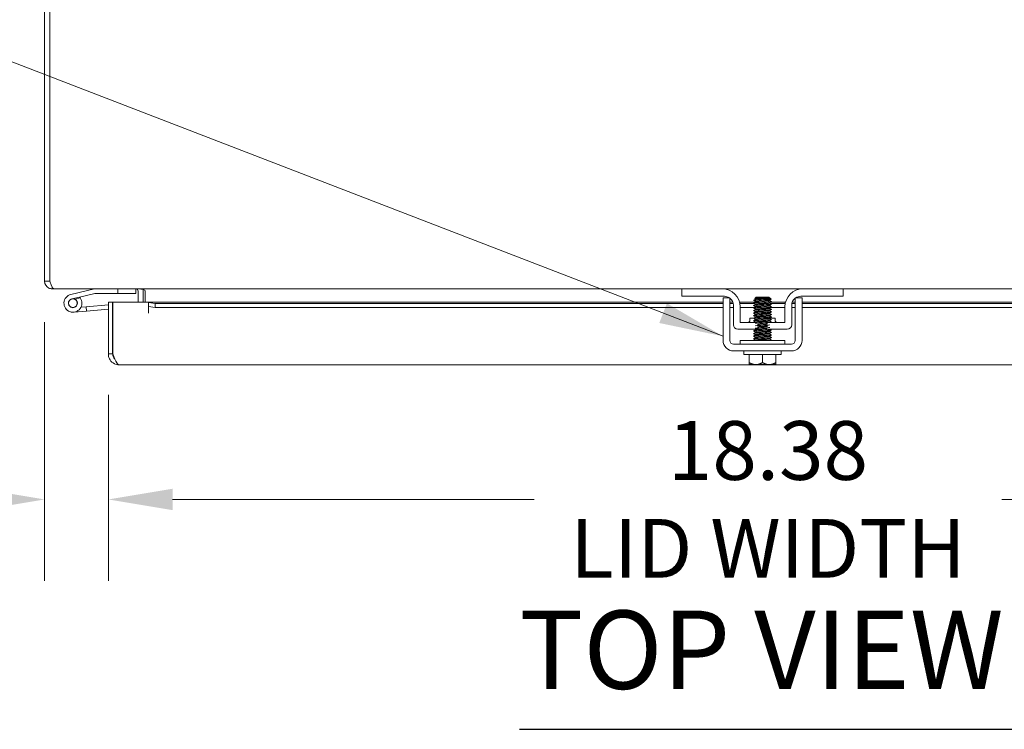
# Model space of a CAD drawing. Units: inches. Extents: x 5 to 150, y 5 to 93.
# Drawn here: x 41 to 54, y 77 to 87 of the extents above; entities that cross this region are included whole.
import ezdxf

# ---------------------------------------------------------------- set-up
doc = ezdxf.new("R2010")
doc.units = ezdxf.units.IN
doc.header["$LTSCALE"] = 9.090909
doc.header["$MEASUREMENT"] = 0
for name, color, linetype, lineweight in [('Dimension (ANSI)', 7, 'Continuous', 5), ('Symbol (ANSI)', 7, 'Continuous', 5), ('Visible (ANSI)', 7, 'Continuous', 5)]:
    doc.layers.add(name, color=color, linetype=linetype, lineweight=lineweight)
doc.styles.add('ROMANS', font='romans.shx')
doc.styles.add('Text Style168', font='tahoma.ttf')
doc.dimstyles.new('Default (ANSI)', dxfattribs={"dimscale": 9.090909, "dimtxt": 0.09, "dimasz": 0.098425, "dimexe": 0.125, "dimexo": 0.0625, "dimgap": 0.031496, "dimtad": 0, "dimtih": 1, "dimtoh": 1, "dimrnd": 1e-08, "dimzin": 0, "dimdsep": 46, "dimtxsty": 'ROMANS', "dimcen": 0.09, "dimdle": 0.393701, "dimclrd": 256, "dimclre": 256, "dimclrt": 256, "dimadec": 0, "dimazin": 0, "dimtfac": 1, "dimtofl": 0, "dimtmove": 0, "dimatfit": 3, "dimfxl": 1, "dimtolj": 1, "dimtzin": 0, "dimlwd": -1, "dimlwe": -1, "dimarcsym": 0})
doc.dimstyles.new('Default (ANSI)$7', dxfattribs={"dimscale": 9.090909, "dimtxt": 0.09, "dimasz": 0.098425, "dimexe": 0.125, "dimexo": 0.0625, "dimgap": 0.031496, "dimtad": 0, "dimtih": 1, "dimtoh": 1, "dimrnd": 1e-08, "dimzin": 0, "dimdsep": 46, "dimtxsty": 'ROMANS', "dimcen": 0.09, "dimdle": 0.393701, "dimclrd": 256, "dimclre": 256, "dimclrt": 256, "dimadec": 0, "dimazin": 0, "dimtfac": 1, "dimtofl": 0, "dimtmove": 0, "dimatfit": 3, "dimfxl": 1, "dimtolj": 1, "dimtzin": 0, "dimlwd": -1, "dimlwe": -1, "dimarcsym": 0})

# ---------------------------------------------------------------- blocks, each defined once
blk = doc.blocks.new('*D30')
at = {"layer": 'Defpoints', "color": 0, "transparency": 16777216}
for p in [(40.89, 83.091), (41.779, 82.078), (40.89, 80.052)]:
    blk.add_point(p, dxfattribs=at)
at = {"layer": 'Dimension (ANSI)', "transparency": 16777216}
for p, q in [((40.89, 82.522), (40.89, 78.916)), ((41.779, 81.51), (41.779, 78.916)), ((39.996, 80.052), (38.236, 80.052)), ((42.673, 80.052), (43.568, 80.052))]:
    blk.add_line(p, q, dxfattribs=at)
for points in [[(39.996, 80.201), (39.996, 79.903), (40.89, 80.052)], [(42.673, 80.201), (42.673, 79.903), (41.779, 80.052)]]:
    blk.add_solid(points, dxfattribs=at)
at = {"layer": 'Dimension (ANSI)', "transparency": 16777216, "insert": (34.443, 80.675), "char_height": 0.8182, "attachment_point": 1, "style": 'ROMANS'}
blk.add_mtext('\\A1;(0.89)', dxfattribs=at)
blk = doc.blocks.new('*D31')
at = {"layer": 'Defpoints', "color": 0, "transparency": 16777216}
for p in [(41.779, 82.078), (60.154, 82.078), (60.154, 80.052)]:
    blk.add_point(p, dxfattribs=at)
at = {"layer": 'Dimension (ANSI)', "transparency": 16777216}
for p, q in [((41.779, 81.51), (41.779, 78.916)), ((60.154, 81.51), (60.154, 78.916)), ((42.673, 80.052), (47.71, 80.052)), ((59.259, 80.052), (54.222, 80.052))]:
    blk.add_line(p, q, dxfattribs=at)
for points in [[(42.673, 80.201), (42.673, 79.903), (41.779, 80.052)], [(59.259, 80.201), (59.259, 79.903), (60.154, 80.052)]]:
    blk.add_solid(points, dxfattribs=at)
at = {"layer": 'Dimension (ANSI)', "transparency": 16777216, "insert": (50.966, 80.052), "char_height": 0.81818, "attachment_point": 5, "style": 'ROMANS'}
blk.add_mtext('\\A1;\\fromans|b0|i0;\\H0.8182;18.38\\P\\fromans|b0|i0;\\H0.8182;LID WIDTH', dxfattribs=at)

msp = doc.modelspace()

# ---------------------------------------------------------------- linework, layer by layer
at = {"layer": 'Symbol (ANSI)', "lineweight": 30}
msp.add_line((47.5041, 76.8497), (54.3873, 76.8497), dxfattribs=at)
at = {"layer": 'Visible (ANSI)'}
for p, q in [((40.8903, 92.8801), (40.8903, 83.0906)), ((40.9643, 92.8801), (40.9643, 83.0906)), ((40.965, 83.0906), (40.965, 92.8801)), ((40.8903, 83.0906), (40.9643, 83.0906)), ((40.9956, 83.0118), (40.9956, 82.9854)), ((40.9956, 82.9854), (41.0217, 82.9854)), ((49.7653, 82.9854), (41.0217, 82.9854)), ((41.5834, 82.985), (41.2561, 82.907)), ((41.9101, 82.9854), (41.9101, 82.9229)), ((42.1601, 82.9229), (42.1601, 82.9854)), ((49.7653, 82.9854), (49.7953, 82.9854)), ((49.7653, 82.9854), (49.7653, 82.8814)), ((49.7953, 82.9854), (50.3278, 82.9854)), ((51.4528, 82.9854), (50.3278, 82.9854)), ((51.4528, 82.9854), (51.9853, 82.9854)), ((51.9853, 82.9854), (52.0153, 82.9854)), ((60.7589, 82.9854), (52.0153, 82.9854)), ((52.0153, 82.8814), (52.0153, 82.9854)), ((41.2706, 82.8462), (41.3759, 82.8713)), ((41.3865, 82.8584), (41.3136, 82.841)), ((41.3759, 82.8713), (41.5907, 82.9225)), ((41.5941, 82.9229), (41.9101, 82.9229)), ((41.9101, 82.9229), (42.1601, 82.9229)), ((42.1913, 82.9541), (42.1913, 82.8005)), ((42.2653, 82.8005), (42.2653, 82.9541)), ((42.2915, 82.9541), (42.2915, 82.8005)), ((49.7953, 82.8814), (49.7653, 82.8814)), ((50.3588, 82.8814), (49.7953, 82.8814)), ((50.4343, 82.8604), (50.3403, 82.8604)), ((50.8003, 82.8702), (50.7818, 82.8517)), ((50.7911, 82.8464), (50.7911, 82.8407)), ((50.9803, 82.8702), (50.8003, 82.8702)), ((50.9735, 82.861), (50.9895, 82.861)), ((50.9803, 82.8702), (50.9895, 82.861)), ((50.9895, 82.861), (50.9895, 82.8583)), ((50.9895, 82.8586), (50.9942, 82.8559)), ((50.9959, 82.8546), (51.0101, 82.8404)), ((51.4403, 82.8604), (51.3463, 82.8604)), ((51.9853, 82.8814), (51.4218, 82.8814)), ((52.0153, 82.8814), (51.9853, 82.8814)), ((41.3971, 82.7299), (41.47, 82.7363)), ((41.47, 82.7363), (41.7786, 82.7633)), ((41.47, 82.7363), (41.4753, 82.6765)), ((41.7786, 82.7031), (41.4753, 82.6765)), ((41.7786, 82.8005), (41.8376, 82.8005)), ((41.7786, 82.0782), (41.7786, 82.8005)), ((41.8376, 82.8005), (41.8376, 82.0782)), ((41.8383, 82.0782), (41.8383, 82.8005)), ((41.8383, 82.8005), (42.3381, 82.8005)), ((42.3381, 82.6475), (42.3381, 82.8005)), ((42.3383, 82.8005), (42.3383, 82.7982)), ((42.3383, 82.8005), (50.3403, 82.8005)), ((42.3383, 82.7973), (42.3383, 82.7982)), ((42.4283, 82.7817), (42.3383, 82.7973)), ((42.3383, 82.7973), (42.3383, 82.7392)), ((42.3383, 82.7392), (42.4283, 82.7236)), ((42.3383, 82.7392), (42.3383, 82.6477)), ((42.4283, 82.7236), (42.4283, 82.7817)), ((50.3403, 82.7817), (42.4283, 82.7817)), ((50.3403, 82.7236), (42.4283, 82.7236)), ((50.3403, 82.2672), (50.3403, 82.7344)), ((50.4343, 82.8005), (50.4758, 82.8005)), ((50.4812, 82.7817), (50.4343, 82.7817)), ((50.4343, 82.2672), (50.4343, 82.7344)), ((50.4838, 82.7236), (50.4343, 82.7236)), ((50.4838, 82.7564), (50.4838, 82.4849)), ((50.5692, 82.8005), (50.7833, 82.8005)), ((50.779, 82.7817), (50.5735, 82.7817)), ((50.5778, 82.5164), (50.5778, 82.7354)), ((50.7738, 82.7236), (50.5778, 82.7236)), ((50.7911, 82.8107), (50.7911, 82.805)), ((50.7911, 82.775), (50.7911, 82.7693)), ((50.7911, 82.7393), (50.7911, 82.7336)), ((50.7911, 82.7035), (50.7911, 82.6979)), ((50.9895, 82.8283), (50.9895, 82.8226)), ((50.9895, 82.7925), (50.9895, 82.7869)), ((50.9895, 82.7568), (50.9895, 82.7512)), ((50.9895, 82.7211), (50.9895, 82.7154)), ((51.2028, 82.7236), (50.9938, 82.7236)), ((51.2071, 82.7817), (50.999, 82.7817)), ((51.0032, 82.8005), (51.2115, 82.8005)), ((51.2028, 82.7354), (51.2028, 82.5164)), ((51.2968, 82.7564), (51.2968, 82.4849)), ((51.3463, 82.7236), (51.2968, 82.7236)), ((51.3463, 82.7817), (51.2994, 82.7817)), ((51.3049, 82.8005), (51.3463, 82.8005)), ((51.3463, 82.7344), (51.3463, 82.2672)), ((51.4403, 82.8005), (59.5939, 82.8005)), ((59.5039, 82.7817), (51.4403, 82.7817)), ((51.4403, 82.7344), (51.4403, 82.2672)), ((59.5039, 82.7236), (51.4403, 82.7236)), ((41.4753, 82.6765), (41.296, 82.6608)), ((42.3383, 82.6475), (42.3381, 82.6475)), ((42.3383, 82.6477), (42.3383, 82.6475)), ((50.7153, 82.5789), (50.7706, 82.5789)), ((50.7153, 82.5477), (50.7153, 82.5789)), ((50.7911, 82.6678), (50.7911, 82.6622)), ((50.7911, 82.6321), (50.7911, 82.6264)), ((50.7911, 82.5964), (50.7911, 82.5907)), ((50.9895, 82.6854), (50.9895, 82.6797)), ((50.9895, 82.6497), (50.9895, 82.644)), ((50.9895, 82.614), (50.9895, 82.6083)), ((50.9895, 82.5783), (50.9895, 82.5726)), ((50.9906, 82.5789), (51.0653, 82.5789)), ((51.0653, 82.5477), (51.0653, 82.5789)), ((50.8055, 82.5164), (50.5778, 82.5164)), ((50.7911, 82.5607), (50.7911, 82.555)), ((50.7911, 82.525), (50.7911, 82.5193)), ((51.2028, 82.5164), (50.9887, 82.5164)), ((50.9895, 82.5425), (50.9895, 82.5369)), ((50.5463, 82.4224), (50.8212, 82.4224)), ((50.7911, 82.4178), (50.7911, 82.4122)), ((50.7911, 82.3821), (50.7911, 82.3764)), ((50.7911, 82.3464), (50.7911, 82.3407)), ((50.7911, 82.3107), (50.7911, 82.305)), ((50.967, 82.4224), (51.2343, 82.4224)), ((50.9895, 82.3997), (50.9895, 82.394)), ((50.9895, 82.364), (50.9895, 82.3583)), ((50.9895, 82.3283), (50.9895, 82.3226)), ((50.9895, 82.2925), (50.9895, 82.2869)), ((41.8383, 82.2064), (41.8376, 82.2063)), ((51.2933, 82.2142), (50.4873, 82.2142)), ((51.2028, 82.2642), (50.5778, 82.2642)), ((50.5778, 82.2642), (50.5778, 82.2142)), ((50.7911, 82.275), (50.7911, 82.2693)), ((51.2028, 82.2642), (51.2028, 82.2142)), ((41.8376, 82.0782), (41.7786, 82.0782)), ((51.2933, 82.1202), (50.4873, 82.1202)), ((50.6303, 82.0702), (50.6303, 82.1202)), ((51.1503, 82.0702), (50.6303, 82.0702)), ((50.7028, 81.9592), (50.7028, 82.0702)), ((50.8903, 81.9592), (50.8903, 82.0702)), ((51.0778, 81.9592), (51.0778, 82.0702)), ((51.1503, 82.0702), (51.1503, 82.1202)), ((60.0009, 81.9255), (41.9314, 81.9255)), ((50.7066, 81.9302), (50.7966, 81.9302)), ((50.7966, 81.9302), (50.9841, 81.9302)), ((50.9841, 81.9302), (51.074, 81.9302))]:
    msp.add_line(p, q, dxfattribs=at)
msp.add_circle((41.2851, 82.7854), 0.06, dxfattribs=at)
for centre, radius, start, end in [((41.5868, 82.9704), 0.015, 90, 103.40522), ((50.3278, 82.7354), 0.25, 0, 90), ((51.4528, 82.7354), 0.25, 90, 180), ((41.2851, 82.7854), 0.125, 103.40522, 35.74062), ((41.2851, 82.7854), 0.0625, 103.40693, 62.87113), ((41.2851, 82.7854), 0.0625, 62.87113, 103.40693), ((41.2851, 82.7854), 0.125, 43.40693, 43.41046), ((41.2851, 82.7854), 0.125, 35.74062, 43.40693), ((41.5941, 82.9079), 0.015, 90, 103.40522), ((42.1601, 82.9541), 0.1052, 0, 11.69575), ((50.3588, 82.7564), 0.125, 56.30474, 90), ((50.3588, 82.7564), 0.125, 0, 52.84308), ((51.4218, 82.7564), 0.125, 127.15692, 180), ((51.4218, 82.7564), 0.125, 90, 123.69526), ((41.8351, 82.7055), 0.0625, 87.05865, 87.70756), ((50.5463, 82.4849), 0.0625, 180, 270), ((50.684, 82.5477), 0.0313, 270, 0), ((51.0966, 82.5477), 0.0313, 180, 270), ((51.2343, 82.4849), 0.0625, 270, 0), ((50.4873, 82.2672), 0.147, 180, 270), ((50.4873, 82.2672), 0.053, 180, 270), ((51.2933, 82.2672), 0.053, 270, 0), ((51.2933, 82.2672), 0.147, 270, 0)]:
    msp.add_arc(centre, radius, start, end, dxfattribs=at)
for points, knots in [([(40.8903, 83.0906), (40.8903, 83.0522), (40.9132, 83.0147), (40.9474, 82.9971), (40.9622, 82.9894), (40.9789, 82.9854), (40.9956, 82.9854)], [0, 0, 0, 0, 1.0950581, 1.0950581, 1.0950581, 1.5707963, 1.5707963, 1.5707963, 1.5707963]), ([(41.0217, 82.9854), (41.0086, 82.9854), (40.9954, 83.0083), (40.9822, 83.0424), (40.9765, 83.0573), (40.9708, 83.0739), (40.965, 83.0906)], [0, 0, 0, 0, 1.0950581, 1.0950581, 1.0950581, 1.5707963, 1.5707963, 1.5707963, 1.5707963]), ([(42.1836, 82.9747), (42.1808, 82.9779), (42.1773, 82.9805), (42.1734, 82.9824), (42.1697, 82.9841), (42.1657, 82.9851), (42.1616, 82.9853)], [-2.42100922, -2.42100922, -2.42100922, -2.42100922, -2.01280226, -2.01280226, -2.01280226, -1.61914817, -1.61914817, -1.61914817, -1.61914817]), ([(42.2653, 82.9747), (42.256, 82.9779), (42.2442, 82.9805), (42.2313, 82.9824), (42.2188, 82.9841), (42.2051, 82.9851), (42.1913, 82.9853)], [-2.42100922, -2.42100922, -2.42100922, -2.42100922, -2.01280226, -2.01280226, -2.01280226, -1.61914817, -1.61914817, -1.61914817, -1.61914817]), ([(50.3403, 82.7344), (50.3403, 82.7694), (50.3403, 82.7991), (50.3403, 82.8235), (50.3403, 82.8296), (50.3403, 82.835), (50.3403, 82.8396), (50.3403, 82.8442), (50.3403, 82.8481), (50.3403, 82.8511), (50.3403, 82.8573), (50.3403, 82.8604), (50.3403, 82.8604)], [0, 0, 0, 0, 0.5, 0.5, 0.5, 0.625, 0.625, 0.625, 0.75, 0.75, 0.75, 1, 1, 1, 1]), ([(50.4343, 82.7344), (50.4343, 82.7433), (50.4343, 82.7521), (50.4343, 82.7691), (50.4343, 82.7772), (50.4343, 82.8029), (50.4343, 82.816), (50.4343, 82.8342), (50.4343, 82.844), (50.4343, 82.8575), (50.4343, 82.8604), (50.4343, 82.8604)], [-0.54284788, -0.54284788, -0.54284788, -0.54284788, -0.47654002, -0.47654002, -0.4129835, -0.4129835, -0.26666319, -0.26666319, -0.12744331, -0.12744331, -0.00000035, -0.00000035, -0.00000035, -0.00000035]), ([(50.9735, 82.861), (50.969, 82.8607), (50.9634, 82.8603), (50.9504, 82.8597), (50.9431, 82.8594), (50.9235, 82.8586), (50.9107, 82.8581), (50.8841, 82.8572), (50.8706, 82.8567), (50.8446, 82.8558), (50.8324, 82.8553), (50.811, 82.8544), (50.802, 82.8539), (50.7885, 82.853), (50.7842, 82.8525), (50.7818, 82.8518), (50.7816, 82.8516), (50.782, 82.8514)], [-2.04981082, -2.04981082, -2.04981082, -2.04981082, -1.98146238, -1.98146238, -1.91246078, -1.91246078, -1.8108836, -1.8108836, -1.70793967, -1.70793967, -1.60362934, -1.60362934, -1.49795295, -1.49795295, -1.39091085, -1.39091085, -1.34253161, -1.34253161, -1.34253161, -1.34253161]), ([(50.9735, 82.861), (50.9535, 82.8589), (50.9153, 82.8568), (50.8788, 82.8547), (50.8423, 82.8526), (50.8092, 82.8505), (50.7969, 82.8484), (50.7931, 82.8477), (50.7913, 82.8471), (50.7914, 82.8464)], [8.4298073, 8.4298073, 8.4298073, 8.4298073, 9.5411216, 9.5411216, 9.5411216, 10.652436, 10.652436, 10.652436, 10.9955743, 10.9955743, 10.9955743, 10.9955743]), ([(50.9892, 82.8583), (50.9891, 82.8571), (50.9825, 82.8559), (50.9699, 82.8547), (50.948, 82.8526), (50.9087, 82.8505), (50.8725, 82.8484), (50.8363, 82.8462), (50.8051, 82.8441), (50.7949, 82.842), (50.7933, 82.8417), (50.7922, 82.8414), (50.7917, 82.841)], [7.8539816, 7.8539816, 7.8539816, 7.8539816, 8.4939241, 8.4939241, 8.4939241, 9.6052384, 9.6052384, 9.6052384, 10.7165528, 10.7165528, 10.7165528, 10.8966779, 10.8966779, 10.8966779, 10.8966779]), ([(50.906, 82.8352), (50.9209, 82.8368), (50.935, 82.8385), (50.9601, 82.8419), (50.9708, 82.8436), (50.987, 82.8471), (50.9924, 82.8488), (50.9975, 82.8523), (50.9973, 82.854), (50.9943, 82.8558), (50.9942, 82.8559), (50.9942, 82.8559)], [-0.55387798, -0.55387798, -0.55387798, -0.55387798, -0.43720506, -0.43720506, -0.32040157, -0.32040157, -0.20860055, -0.20860055, -0.10180069, -0.10180069, -0.0994756, -0.0994756, -0.0994756, -0.0994756]), ([(51.0101, 82.8404), (51.0104, 82.8401), (51.0092, 82.8398), (51.0026, 82.8389), (50.9958, 82.8385), (50.9768, 82.8375), (50.9649, 82.8371), (50.9373, 82.8361), (50.922, 82.8357), (50.906, 82.8352)], [-0.45132671, -0.45132671, -0.45132671, -0.45132671, -0.36612962, -0.36612962, -0.24544847, -0.24544847, -0.12340517, -0.12340517, 0, 0, 0, 0]), ([(51.3463, 82.8604), (51.3463, 82.8604), (51.3463, 82.8596), (51.3463, 82.8562), (51.3463, 82.8537), (51.3463, 82.8424), (51.3463, 82.8309), (51.3463, 82.81), (51.3463, 82.7973), (51.3463, 82.7675), (51.3463, 82.7512), (51.3463, 82.7344)], [-0.43751489, -0.43751489, -0.43751489, -0.43751489, -0.39254767, -0.39254767, -0.34917353, -0.34917353, -0.2460442, -0.2460442, -0.12792781, -0.12792781, 0, 0, 0, 0]), ([(51.4403, 82.8604), (51.4403, 82.8604), (51.4403, 82.8573), (51.4403, 82.8511), (51.4403, 82.8481), (51.4403, 82.8442), (51.4403, 82.8396), (51.4403, 82.835), (51.4403, 82.8296), (51.4403, 82.8235), (51.4403, 82.7991), (51.4403, 82.7694), (51.4403, 82.7344)], [-1, -1, -1, -1, -0.75, -0.75, -0.75, -0.625, -0.625, -0.625, -0.5, -0.5, -0.5, 0, 0, 0, 0]), ([(50.7659, 82.8251), (50.7636, 82.8266), (50.7741, 82.8281), (50.7954, 82.8296), (50.8222, 82.8315), (50.8651, 82.8333), (50.906, 82.8352)], [-17.3573586, -17.3573586, -17.3573586, -17.3573586, -16.5702976, -16.5702976, -16.5702976, -15.5822996, -15.5822996, -15.5822996, -15.5822996]), ([(50.7659, 82.7894), (50.7637, 82.7909), (50.7738, 82.7923), (50.7945, 82.7938), (50.8226, 82.7958), (50.8692, 82.7978), (50.9122, 82.7998), (50.9552, 82.8018), (50.9931, 82.8038), (51.0079, 82.8057), (51.0139, 82.8065), (51.016, 82.8074), (51.0146, 82.8082)], [-23.6405439, -23.6405439, -23.6405439, -23.6405439, -22.8641481, -22.8641481, -22.8641481, -21.815173, -21.815173, -21.815173, -20.7661979, -20.7661979, -20.7661979, -20.3417532, -20.3417532, -20.3417532, -20.3417532]), ([(50.7659, 82.7537), (50.7637, 82.7551), (50.7734, 82.7566), (50.7937, 82.758), (50.8214, 82.76), (50.8678, 82.762), (50.9109, 82.764), (50.954, 82.766), (50.9922, 82.768), (51.0075, 82.77), (51.0138, 82.7708), (51.0161, 82.7716), (51.0146, 82.7724)], [-29.9237292, -29.9237292, -29.9237292, -29.9237292, -29.1579986, -29.1579986, -29.1579986, -28.1090235, -28.1090235, -28.1090235, -27.0600484, -27.0600484, -27.0600484, -26.6249385, -26.6249385, -26.6249385, -26.6249385]), ([(50.766, 82.718), (50.7637, 82.7194), (50.7731, 82.7208), (50.7928, 82.7223), (50.8202, 82.7243), (50.8664, 82.7262), (50.9096, 82.7282), (50.9528, 82.7302), (50.9913, 82.7322), (51.007, 82.7342), (51.0137, 82.735), (51.0161, 82.7359), (51.0146, 82.7367)], [-36.2069145, -36.2069145, -36.2069145, -36.2069145, -35.4518491, -35.4518491, -35.4518491, -34.402874, -34.402874, -34.402874, -33.3538989, -33.3538989, -33.3538989, -32.9081238, -32.9081238, -32.9081238, -32.9081238]), ([(50.9889, 82.828), (50.9858, 82.8263), (50.9705, 82.8247), (50.9472, 82.8231), (50.9171, 82.821), (50.8749, 82.8189), (50.8427, 82.8168), (50.8116, 82.8147), (50.7912, 82.8127), (50.7911, 82.8107)], [14.2360634, 14.2360634, 14.2360634, 14.2360634, 15.0976934, 15.0976934, 15.0976934, 16.2090077, 16.2090077, 16.2090077, 17.2787596, 17.2787596, 17.2787596, 17.2787596]), ([(50.9889, 82.7208), (50.9857, 82.7191), (50.9689, 82.7174), (50.9437, 82.7157), (50.9127, 82.7136), (50.8704, 82.7115), (50.839, 82.7094), (50.8099, 82.7074), (50.7913, 82.7055), (50.7911, 82.7035)], [33.0856193, 33.0856193, 33.0856193, 33.0856193, 33.9900374, 33.9900374, 33.9900374, 35.1013517, 35.1013517, 35.1013517, 36.1283155, 36.1283155, 36.1283155, 36.1283155]), ([(50.9887, 82.7566), (50.987, 82.7556), (50.9811, 82.7546), (50.9712, 82.7536), (50.9498, 82.7515), (50.9109, 82.7494), (50.8746, 82.7473), (50.8383, 82.7452), (50.8064, 82.7431), (50.7955, 82.741), (50.7926, 82.7404), (50.7912, 82.7398), (50.7913, 82.7393)], [26.802434, 26.802434, 26.802434, 26.802434, 27.3221512, 27.3221512, 27.3221512, 28.4334656, 28.4334656, 28.4334656, 29.54478, 29.54478, 29.54478, 29.8451302, 29.8451302, 29.8451302, 29.8451302]), ([(50.989, 82.7923), (50.9886, 82.792), (50.9879, 82.7918), (50.9868, 82.7915), (50.9783, 82.7894), (50.9483, 82.7873), (50.9125, 82.7852), (50.8767, 82.7831), (50.8367, 82.781), (50.8135, 82.7789), (50.7991, 82.7776), (50.7916, 82.7763), (50.7914, 82.775)], [20.5192487, 20.5192487, 20.5192487, 20.5192487, 20.6542651, 20.6542651, 20.6542651, 21.7655795, 21.7655795, 21.7655795, 22.8768938, 22.8768938, 22.8768938, 23.5619449, 23.5619449, 23.5619449, 23.5619449]), ([(50.9892, 82.7512), (50.9891, 82.7499), (50.9815, 82.7486), (50.9673, 82.7473), (50.9441, 82.7452), (50.9042, 82.7431), (50.8684, 82.741), (50.8325, 82.7389), (50.8025, 82.7368), (50.7938, 82.7346), (50.7928, 82.7344), (50.7921, 82.7341), (50.7916, 82.7339)], [26.7035376, 26.7035376, 26.7035376, 26.7035376, 27.386268, 27.386268, 27.386268, 28.4975824, 28.4975824, 28.4975824, 29.6088968, 29.6088968, 29.6088968, 29.7462338, 29.7462338, 29.7462338, 29.7462338]), ([(50.9895, 82.8226), (50.9893, 82.8207), (50.9708, 82.8187), (50.9419, 82.8168), (50.9104, 82.8147), (50.8682, 82.8126), (50.8372, 82.8105), (50.8119, 82.8087), (50.795, 82.807), (50.7917, 82.8053)], [14.1371669, 14.1371669, 14.1371669, 14.1371669, 15.1618102, 15.1618102, 15.1618102, 16.2731245, 16.2731245, 16.2731245, 17.1798632, 17.1798632, 17.1798632, 17.1798632]), ([(50.9895, 82.7154), (50.9894, 82.7134), (50.9691, 82.7114), (50.9382, 82.7094), (50.906, 82.7073), (50.8638, 82.7052), (50.8336, 82.7031), (50.8102, 82.7014), (50.7949, 82.6998), (50.7918, 82.6982)], [32.9867229, 32.9867229, 32.9867229, 32.9867229, 34.0541542, 34.0541542, 34.0541542, 35.1654685, 35.1654685, 35.1654685, 36.0294191, 36.0294191, 36.0294191, 36.0294191]), ([(50.9893, 82.7869), (50.9894, 82.7863), (50.9881, 82.7857), (50.9852, 82.7852), (50.9744, 82.7831), (50.9425, 82.781), (50.9063, 82.7789), (50.87, 82.7768), (50.831, 82.7747), (50.8096, 82.7726), (50.7996, 82.7716), (50.7936, 82.7706), (50.792, 82.7696)], [20.4203522, 20.4203522, 20.4203522, 20.4203522, 20.7183819, 20.7183819, 20.7183819, 21.8296963, 21.8296963, 21.8296963, 22.9410106, 22.9410106, 22.9410106, 23.4630485, 23.4630485, 23.4630485, 23.4630485]), ([(50.766, 82.6823), (50.7638, 82.6837), (50.7729, 82.6851), (50.792, 82.6865), (50.819, 82.6885), (50.865, 82.6905), (50.9083, 82.6925), (50.9515, 82.6944), (50.9904, 82.6964), (51.0065, 82.6984), (51.0135, 82.6993), (51.0161, 82.7002), (51.0146, 82.701)], [-42.4900998, -42.4900998, -42.4900998, -42.4900998, -41.7456996, -41.7456996, -41.7456996, -40.6967245, -40.6967245, -40.6967245, -39.6477494, -39.6477494, -39.6477494, -39.1913092, -39.1913092, -39.1913092, -39.1913092]), ([(50.766, 82.6466), (50.7638, 82.6479), (50.7726, 82.6493), (50.7912, 82.6507), (50.8178, 82.6527), (50.8636, 82.6547), (50.9069, 82.6567), (50.9503, 82.6587), (50.9894, 82.6607), (51.006, 82.6626), (51.0134, 82.6635), (51.0161, 82.6644), (51.0146, 82.6653)], [-48.7732851, -48.7732851, -48.7732851, -48.7732851, -48.0395501, -48.0395501, -48.0395501, -46.990575, -46.990575, -46.990575, -45.9415999, -45.9415999, -45.9415999, -45.4744945, -45.4744945, -45.4744945, -45.4744945]), ([(50.766, 82.6108), (50.7639, 82.6122), (50.7723, 82.6136), (50.7904, 82.6149), (50.8166, 82.6169), (50.8622, 82.6189), (50.9056, 82.6209), (50.949, 82.6229), (50.9885, 82.6249), (51.0055, 82.6269), (51.0132, 82.6278), (51.0162, 82.6287), (51.0146, 82.6296)], [-55.0564705, -55.0564705, -55.0564705, -55.0564705, -54.3334006, -54.3334006, -54.3334006, -53.2844255, -53.2844255, -53.2844255, -52.2354504, -52.2354504, -52.2354504, -51.7576798, -51.7576798, -51.7576798, -51.7576798]), ([(50.766, 82.5751), (50.7639, 82.5765), (50.772, 82.5778), (50.7896, 82.5792), (50.8155, 82.5812), (50.8609, 82.5831), (50.9043, 82.5851), (50.9477, 82.5871), (50.9876, 82.5891), (51.005, 82.5911), (51.0131, 82.592), (51.0162, 82.5929), (51.0146, 82.5939)], [-61.3396558, -61.3396558, -61.3396558, -61.3396558, -60.6272511, -60.6272511, -60.6272511, -59.578276, -59.578276, -59.578276, -58.5293009, -58.5293009, -58.5293009, -58.0408651, -58.0408651, -58.0408651, -58.0408651]), ([(50.9887, 82.6494), (50.9868, 82.6483), (50.98, 82.6473), (50.9686, 82.6462), (50.946, 82.6441), (50.9064, 82.642), (50.8704, 82.6399), (50.8344, 82.6378), (50.8037, 82.6357), (50.7944, 82.6336), (50.7922, 82.6331), (50.7912, 82.6326), (50.7913, 82.6321)], [45.6519899, 45.6519899, 45.6519899, 45.6519899, 46.2144952, 46.2144952, 46.2144952, 47.3258096, 47.3258096, 47.3258096, 48.4371239, 48.4371239, 48.4371239, 48.6946861, 48.6946861, 48.6946861, 48.6946861]), ([(50.989, 82.6137), (50.9856, 82.6119), (50.9671, 82.6101), (50.94, 82.6083), (50.9082, 82.6062), (50.866, 82.6041), (50.8354, 82.602), (50.8083, 82.6001), (50.7914, 82.5983), (50.7912, 82.5964)], [51.9351752, 51.9351752, 51.9351752, 51.9351752, 52.8823813, 52.8823813, 52.8823813, 53.9936957, 53.9936957, 53.9936957, 54.9778714, 54.9778714, 54.9778714, 54.9778714]), ([(50.9889, 82.6851), (50.9884, 82.6848), (50.9874, 82.6845), (50.9858, 82.6841), (50.9757, 82.682), (50.9445, 82.6799), (50.9084, 82.6778), (50.8722, 82.6757), (50.8329, 82.6736), (50.8109, 82.6715), (50.7981, 82.6703), (50.7915, 82.669), (50.7915, 82.6678)], [39.3688046, 39.3688046, 39.3688046, 39.3688046, 39.5466091, 39.5466091, 39.5466091, 40.6579235, 40.6579235, 40.6579235, 41.7692378, 41.7692378, 41.7692378, 42.4115008, 42.4115008, 42.4115008, 42.4115008]), ([(50.9889, 82.578), (50.9883, 82.5776), (50.9868, 82.5771), (50.9845, 82.5767), (50.973, 82.5746), (50.9406, 82.5725), (50.9042, 82.5704), (50.8678, 82.5683), (50.8291, 82.5662), (50.8084, 82.5641), (50.7972, 82.563), (50.7915, 82.5618), (50.7915, 82.5607)], [58.2183605, 58.2183605, 58.2183605, 58.2183605, 58.4389531, 58.4389531, 58.4389531, 59.5502674, 59.5502674, 59.5502674, 60.6615818, 60.6615818, 60.6615818, 61.2610567, 61.2610567, 61.2610567, 61.2610567]), ([(50.9892, 82.644), (50.989, 82.6426), (50.9805, 82.6413), (50.9646, 82.6399), (50.9402, 82.6378), (50.8997, 82.6357), (50.8642, 82.6336), (50.8288, 82.6315), (50.8, 82.6294), (50.7929, 82.6273), (50.7923, 82.6271), (50.7919, 82.6269), (50.7916, 82.6267)], [45.5530935, 45.5530935, 45.5530935, 45.5530935, 46.278612, 46.278612, 46.278612, 47.3899264, 47.3899264, 47.3899264, 48.5012407, 48.5012407, 48.5012407, 48.5957897, 48.5957897, 48.5957897, 48.5957897]), ([(50.9895, 82.6083), (50.9895, 82.6062), (50.9673, 82.6041), (50.9344, 82.602), (50.9015, 82.5999), (50.8595, 82.5978), (50.8302, 82.5957), (50.8086, 82.5941), (50.7947, 82.5926), (50.7918, 82.591)], [51.8362788, 51.8362788, 51.8362788, 51.8362788, 52.9464981, 52.9464981, 52.9464981, 54.0578125, 54.0578125, 54.0578125, 54.878975, 54.878975, 54.878975, 54.878975]), ([(50.9893, 82.6797), (50.9894, 82.6791), (50.9876, 82.6784), (50.9838, 82.6778), (50.9716, 82.6757), (50.9386, 82.6736), (50.9021, 82.6715), (50.8656, 82.6694), (50.8273, 82.6673), (50.8072, 82.6652), (50.7986, 82.6643), (50.7935, 82.6633), (50.7919, 82.6624)], [39.2699082, 39.2699082, 39.2699082, 39.2699082, 39.6107259, 39.6107259, 39.6107259, 40.7220403, 40.7220403, 40.7220403, 41.8333546, 41.8333546, 41.8333546, 42.3126044, 42.3126044, 42.3126044, 42.3126044]), ([(50.9892, 82.5726), (50.9893, 82.5719), (50.9871, 82.5711), (50.9823, 82.5704), (50.9686, 82.5683), (50.9345, 82.5662), (50.8978, 82.5641), (50.8612, 82.562), (50.8237, 82.5599), (50.805, 82.5578), (50.7976, 82.557), (50.7933, 82.5561), (50.7919, 82.5553)], [58.1194641, 58.1194641, 58.1194641, 58.1194641, 58.5030699, 58.5030699, 58.5030699, 59.6143842, 59.6143842, 59.6143842, 60.7256986, 60.7256986, 60.7256986, 61.1621603, 61.1621603, 61.1621603, 61.1621603]), ([(50.766, 82.5394), (50.7639, 82.5407), (50.7717, 82.5421), (50.7888, 82.5434), (50.8143, 82.5454), (50.8595, 82.5474), (50.903, 82.5494), (50.9464, 82.5513), (50.9866, 82.5533), (51.0044, 82.5553), (51.0129, 82.5563), (51.0162, 82.5572), (51.0145, 82.5582)], [-67.6228411, -67.6228411, -67.6228411, -67.6228411, -66.9211015, -66.9211015, -66.9211015, -65.8721265, -65.8721265, -65.8721265, -64.8231514, -64.8231514, -64.8231514, -64.3240504, -64.3240504, -64.3240504, -64.3240504]), ([(50.7876, 82.5076), (50.7877, 82.5076), (50.7879, 82.5076), (50.788, 82.5076), (50.8132, 82.5096), (50.8581, 82.5116), (50.9016, 82.5136), (50.9452, 82.5156), (50.9856, 82.5176), (51.0039, 82.5195), (51.0128, 82.5205), (51.0162, 82.5215), (51.0145, 82.5224)], [-73.221703, -73.221703, -73.221703, -73.221703, -73.214952, -73.214952, -73.214952, -72.165977, -72.165977, -72.165977, -71.1170019, -71.1170019, -71.1170019, -70.6072357, -70.6072357, -70.6072357, -70.6072357]), ([(50.7876, 82.4719), (50.8124, 82.4738), (50.8569, 82.4758), (50.9003, 82.4778), (50.9371, 82.4795), (50.9718, 82.4812), (50.993, 82.4828)], [-79.5048883, -79.5048883, -79.5048883, -79.5048883, -78.4598275, -78.4598275, -78.4598275, -77.5747444, -77.5747444, -77.5747444, -77.5747444]), ([(50.7876, 82.4362), (50.8121, 82.4381), (50.856, 82.4401), (50.899, 82.442), (50.9362, 82.4437), (50.9716, 82.4454), (50.993, 82.4471)], [-85.7880736, -85.7880736, -85.7880736, -85.7880736, -84.7536779, -84.7536779, -84.7536779, -83.8579297, -83.8579297, -83.8579297, -83.8579297]), ([(50.9887, 82.5423), (50.9867, 82.5411), (50.9789, 82.54), (50.9659, 82.5388), (50.9421, 82.5367), (50.9019, 82.5346), (50.8663, 82.5325), (50.8306, 82.5304), (50.8012, 82.5283), (50.7934, 82.5262), (50.7919, 82.5258), (50.7912, 82.5254), (50.7912, 82.525)], [64.5015458, 64.5015458, 64.5015458, 64.5015458, 65.1068392, 65.1068392, 65.1068392, 66.2181536, 66.2181536, 66.2181536, 67.3294679, 67.3294679, 67.3294679, 67.5442421, 67.5442421, 67.5442421, 67.5442421]), ([(50.9893, 82.5369), (50.989, 82.5354), (50.9793, 82.534), (50.9617, 82.5325), (50.9361, 82.5304), (50.8952, 82.5283), (50.8602, 82.5262), (50.8251, 82.5241), (50.7977, 82.522), (50.7922, 82.5199), (50.792, 82.5198), (50.7918, 82.5197), (50.7916, 82.5196)], [64.4026494, 64.4026494, 64.4026494, 64.4026494, 65.170956, 65.170956, 65.170956, 66.2822704, 66.2822704, 66.2822704, 67.3935847, 67.3935847, 67.3935847, 67.4453456, 67.4453456, 67.4453456, 67.4453456]), ([(50.9593, 82.5026), (50.9525, 82.502), (50.9448, 82.5015), (50.9363, 82.5009), (50.9037, 82.4988), (50.8616, 82.4967), (50.8319, 82.4946), (50.8281, 82.4943), (50.8246, 82.4941), (50.8212, 82.4938)], [71.4856864, 71.4856864, 71.4856864, 71.4856864, 71.7747253, 71.7747253, 71.7747253, 72.8860397, 72.8860397, 72.8860397, 73.0275757, 73.0275757, 73.0275757, 73.0275757]), ([(50.9592, 82.4966), (50.9509, 82.4959), (50.9413, 82.4953), (50.9306, 82.4946), (50.897, 82.4925), (50.8552, 82.4904), (50.8269, 82.4883), (50.8249, 82.4881), (50.823, 82.488), (50.8212, 82.4879)], [71.4856864, 71.4856864, 71.4856864, 71.4856864, 71.8388421, 71.8388421, 71.8388421, 72.9501565, 72.9501565, 72.9501565, 73.0275757, 73.0275757, 73.0275757, 73.0275757]), ([(50.9592, 82.4669), (50.9432, 82.4656), (50.9221, 82.4643), (50.8999, 82.463), (50.8714, 82.4614), (50.842, 82.4597), (50.8213, 82.4581)], [77.7688717, 77.7688717, 77.7688717, 77.7688717, 78.4426114, 78.4426114, 78.4426114, 79.310761, 79.310761, 79.310761, 79.310761]), ([(50.9593, 82.4609), (50.9417, 82.4595), (50.918, 82.4581), (50.8936, 82.4567), (50.867, 82.4552), (50.8405, 82.4537), (50.8213, 82.4521)], [77.7688717, 77.7688717, 77.7688717, 77.7688717, 78.5067282, 78.5067282, 78.5067282, 79.310761, 79.310761, 79.310761, 79.310761]), ([(50.9595, 82.4311), (50.9343, 82.4291), (50.8958, 82.4271), (50.8622, 82.4251), (50.8468, 82.4242), (50.8329, 82.4233), (50.8215, 82.4224)], [84.052057, 84.052057, 84.052057, 84.052057, 85.1104975, 85.1104975, 85.1104975, 85.5939463, 85.5939463, 85.5939463, 85.5939463]), ([(50.766, 82.3966), (50.764, 82.3978), (50.7707, 82.399), (50.7858, 82.4003), (50.8098, 82.4023), (50.854, 82.4043), (50.8976, 82.4063), (50.9413, 82.4082), (50.9826, 82.4102), (51.0021, 82.4122), (51.0122, 82.4132), (51.0163, 82.4143), (51.0145, 82.4153)], [-92.7555823, -92.7555823, -92.7555823, -92.7555823, -92.0965035, -92.0965035, -92.0965035, -91.0475284, -91.0475284, -91.0475284, -89.9985534, -89.9985534, -89.9985534, -89.4567916, -89.4567916, -89.4567916, -89.4567916]), ([(50.766, 82.3608), (50.7641, 82.3621), (50.7705, 82.3633), (50.7851, 82.3645), (50.8086, 82.3665), (50.8527, 82.3685), (50.8963, 82.3705), (50.94, 82.3725), (50.9816, 82.3745), (51.0015, 82.3764), (51.012, 82.3775), (51.0163, 82.3785), (51.0145, 82.3796)], [-99.0387676, -99.0387676, -99.0387676, -99.0387676, -98.390354, -98.390354, -98.390354, -97.3413789, -97.3413789, -97.3413789, -96.2924038, -96.2924038, -96.2924038, -95.7399769, -95.7399769, -95.7399769, -95.7399769]), ([(50.7661, 82.3251), (50.7641, 82.3263), (50.7703, 82.3275), (50.7844, 82.3287), (50.8075, 82.3307), (50.8513, 82.3327), (50.895, 82.3347), (50.9387, 82.3367), (50.9806, 82.3387), (51.0009, 82.3407), (51.0119, 82.3417), (51.0164, 82.3428), (51.0145, 82.3439)], [-105.3219529, -105.3219529, -105.3219529, -105.3219529, -104.6842045, -104.6842045, -104.6842045, -103.6352294, -103.6352294, -103.6352294, -102.5862543, -102.5862543, -102.5862543, -102.0231622, -102.0231622, -102.0231622, -102.0231622]), ([(50.7661, 82.2894), (50.7641, 82.2906), (50.77, 82.2918), (50.7837, 82.293), (50.8064, 82.295), (50.85, 82.2969), (50.8937, 82.2989), (50.9373, 82.3009), (50.9795, 82.3029), (51.0003, 82.3049), (51.0117, 82.306), (51.0164, 82.3071), (51.0146, 82.3082)], [-111.6051382, -111.6051382, -111.6051382, -111.6051382, -110.978055, -110.978055, -110.978055, -109.9290799, -109.9290799, -109.9290799, -108.8801048, -108.8801048, -108.8801048, -108.3063475, -108.3063475, -108.3063475, -108.3063475]), ([(50.8214, 82.4224), (50.8066, 82.4212), (50.7961, 82.42), (50.7926, 82.4188), (50.7916, 82.4185), (50.7911, 82.4182), (50.7912, 82.4178)], [85.59535525, 85.59535525, 85.59535525, 85.59535525, 86.22181188, 86.22181188, 86.22181188, 86.39379797, 86.39379797, 86.39379797, 86.39379797]), ([(50.9887, 82.328), (50.9863, 82.3267), (50.9764, 82.3254), (50.9602, 82.3241), (50.9341, 82.3219), (50.8929, 82.3198), (50.8581, 82.3177), (50.8234, 82.3156), (50.7967, 82.3135), (50.7919, 82.3114), (50.7914, 82.3112), (50.7911, 82.3109), (50.7912, 82.3107)], [102.2006577, 102.2006577, 102.2006577, 102.2006577, 102.8915272, 102.8915272, 102.8915272, 104.0028415, 104.0028415, 104.0028415, 105.1141559, 105.1141559, 105.1141559, 105.2433539, 105.2433539, 105.2433539, 105.2433539]), ([(50.989, 82.3994), (50.9855, 82.3975), (50.9634, 82.3955), (50.9325, 82.3935), (50.8992, 82.3914), (50.8573, 82.3893), (50.8285, 82.3872), (50.8053, 82.3855), (50.7915, 82.3838), (50.7912, 82.3821)], [89.6342871, 89.6342871, 89.6342871, 89.6342871, 90.6670693, 90.6670693, 90.6670693, 91.7783836, 91.7783836, 91.7783836, 92.6769833, 92.6769833, 92.6769833, 92.6769833]), ([(50.9891, 82.2923), (50.9854, 82.2902), (50.9614, 82.2882), (50.9286, 82.2862), (50.8947, 82.284), (50.853, 82.2819), (50.8253, 82.2798), (50.8039, 82.2782), (50.7916, 82.2766), (50.7913, 82.275)], [108.483843, 108.483843, 108.483843, 108.483843, 109.5594133, 109.5594133, 109.5594133, 110.6707276, 110.6707276, 110.6707276, 111.5265392, 111.5265392, 111.5265392, 111.5265392]), ([(50.9888, 82.3637), (50.9879, 82.3631), (50.9855, 82.3625), (50.9815, 82.362), (50.967, 82.3599), (50.9324, 82.3577), (50.8957, 82.3556), (50.859, 82.3535), (50.822, 82.3514), (50.8039, 82.3493), (50.7956, 82.3483), (50.7914, 82.3474), (50.7915, 82.3464)], [95.9174724, 95.9174724, 95.9174724, 95.9174724, 96.223641, 96.223641, 96.223641, 97.3349554, 97.3349554, 97.3349554, 98.4462697, 98.4462697, 98.4462697, 98.9601686, 98.9601686, 98.9601686, 98.9601686]), ([(50.9595, 82.4252), (50.9592, 82.4252), (50.9589, 82.4251), (50.9587, 82.4251), (50.932, 82.423), (50.8907, 82.4209), (50.8561, 82.4188), (50.8216, 82.4167), (50.7956, 82.4146), (50.7917, 82.4125), (50.7916, 82.4125), (50.7916, 82.4125), (50.7916, 82.4124)], [84.052057, 84.052057, 84.052057, 84.052057, 84.0633, 84.0633, 84.0633, 85.1746143, 85.1746143, 85.1746143, 86.2859287, 86.2859287, 86.2859287, 86.2949015, 86.2949015, 86.2949015, 86.2949015]), ([(50.9894, 82.3226), (50.9891, 82.321), (50.9768, 82.3194), (50.9555, 82.3177), (50.9278, 82.3156), (50.8861, 82.3135), (50.8522, 82.3114), (50.8193, 82.3094), (50.7952, 82.3073), (50.7916, 82.3053)], [102.1017612, 102.1017612, 102.1017612, 102.1017612, 102.955644, 102.955644, 102.955644, 104.0669583, 104.0669583, 104.0669583, 105.1444575, 105.1444575, 105.1444575, 105.1444575]), ([(50.9895, 82.394), (50.9895, 82.3939), (50.9894, 82.3937), (50.9892, 82.3935), (50.9861, 82.3914), (50.9609, 82.3893), (50.9267, 82.3872), (50.8925, 82.3851), (50.8509, 82.383), (50.8237, 82.3809), (50.8057, 82.3795), (50.7945, 82.3781), (50.7919, 82.3767)], [89.5353906, 89.5353906, 89.5353906, 89.5353906, 89.6198717, 89.6198717, 89.6198717, 90.7311861, 90.7311861, 90.7311861, 91.8425004, 91.8425004, 91.8425004, 92.5780869, 92.5780869, 92.5780869, 92.5780869]), ([(50.9892, 82.3583), (50.9892, 82.3574), (50.9858, 82.3565), (50.9788, 82.3556), (50.9622, 82.3535), (50.9261, 82.3514), (50.8894, 82.3493), (50.8526, 82.3472), (50.8169, 82.3451), (50.801, 82.343), (50.7959, 82.3423), (50.7929, 82.3417), (50.7919, 82.341)], [95.8185759, 95.8185759, 95.8185759, 95.8185759, 96.2877578, 96.2877578, 96.2877578, 97.3990722, 97.3990722, 97.3990722, 98.5103865, 98.5103865, 98.5103865, 98.8612722, 98.8612722, 98.8612722, 98.8612722]), ([(50.9895, 82.2869), (50.9895, 82.2866), (50.9893, 82.2864), (50.9887, 82.2862), (50.9841, 82.284), (50.9574, 82.2819), (50.9227, 82.2798), (50.8879, 82.2777), (50.8468, 82.2756), (50.8206, 82.2735), (50.8043, 82.2722), (50.7943, 82.2709), (50.7919, 82.2696)], [108.3849465, 108.3849465, 108.3849465, 108.3849465, 108.5122157, 108.5122157, 108.5122157, 109.6235301, 109.6235301, 109.6235301, 110.7348444, 110.7348444, 110.7348444, 111.4276428, 111.4276428, 111.4276428, 111.4276428]), ([(50.9152, 82.2642), (50.9503, 82.2658), (50.9822, 82.2675), (50.9997, 82.2691), (51.0115, 82.2702), (51.0164, 82.2713), (51.0146, 82.2724)], [-116.0378663, -116.0378663, -116.0378663, -116.0378663, -115.1739553, -115.1739553, -115.1739553, -114.5895328, -114.5895328, -114.5895328, -114.5895328]), ([(41.8649, 82.0124), (41.8583, 82.0189), (41.8527, 82.0264), (41.8484, 82.0347), (41.8414, 82.048), (41.8376, 82.0631), (41.8376, 82.0782)], [0.50273279, 0.50273279, 0.50273279, 0.50273279, 0.69221782, 0.69221782, 0.69221782, 1, 1, 1, 1]), ([(41.8383, 82.0782), (41.8573, 82.0292), (41.8763, 81.9809), (41.8954, 81.9529), (41.9074, 81.9352), (41.9194, 81.9255), (41.9314, 81.9255)], [-1, -1, -1, -1, -0.3873107, -0.3873107, -0.3873107, 0, 0, 0, 0]), ([(41.7936, 82.0122), (41.805, 81.9886), (41.8225, 81.9679), (41.8441, 81.9529), (41.8695, 81.9352), (41.9004, 81.9255), (41.9314, 81.9255)], [-0.71553251, -0.71553251, -0.71553251, -0.71553251, -0.38731071, -0.38731071, -0.38731071, 0, 0, 0, 0])]:
    msp.add_open_spline(points, degree=3, knots=knots, dxfattribs=at)
for points in [[(40.9643, 83.0906), (40.9643, 83.0831), (40.9675, 83.0758), (40.9725, 83.0701)], [(42.1616, 82.9853), (42.1611, 82.9854), (42.1606, 82.9854), (42.1601, 82.9854)], [(42.1913, 82.9853), (42.1896, 82.9854), (42.1879, 82.9854), (42.1862, 82.9854)], [(42.1913, 82.9541), (42.1913, 82.9616), (42.1885, 82.9691), (42.1836, 82.9747)], [(42.2915, 82.9541), (42.2915, 82.9616), (42.2819, 82.9691), (42.2653, 82.9747)], [(50.7657, 82.826), (50.7743, 82.831), (50.783, 82.836), (50.7916, 82.841)], [(50.7911, 82.8461), (50.7881, 82.8479), (50.785, 82.8497), (50.782, 82.8514)], [(51.01, 82.8401), (51.003, 82.8361), (50.996, 82.832), (50.9891, 82.828)], [(50.7911, 82.8104), (50.7826, 82.8153), (50.7742, 82.8202), (50.7657, 82.8251)], [(50.7657, 82.7903), (50.7743, 82.7953), (50.783, 82.8003), (50.7916, 82.8053)], [(50.7911, 82.7747), (50.7826, 82.7796), (50.7742, 82.7845), (50.7657, 82.7894)], [(50.7657, 82.7546), (50.7743, 82.7596), (50.783, 82.7646), (50.7916, 82.7696)], [(50.7911, 82.739), (50.7826, 82.7439), (50.7742, 82.7488), (50.7657, 82.7537)], [(50.7657, 82.7189), (50.7743, 82.7239), (50.783, 82.7289), (50.7916, 82.7339)], [(50.7911, 82.7033), (50.7826, 82.7082), (50.7742, 82.7131), (50.7657, 82.718)], [(51.0149, 82.8073), (51.0063, 82.8023), (50.9977, 82.7973), (50.9891, 82.7923)], [(51.0149, 82.7716), (51.0063, 82.7666), (50.9977, 82.7616), (50.9891, 82.7566)], [(51.0149, 82.7358), (51.0063, 82.7308), (50.9977, 82.7258), (50.9891, 82.7208)], [(50.9895, 82.8229), (50.998, 82.818), (51.0065, 82.8131), (51.0149, 82.8082)], [(50.9895, 82.7872), (50.998, 82.7823), (51.0065, 82.7773), (51.0149, 82.7724)], [(50.9895, 82.7514), (50.998, 82.7465), (51.0065, 82.7416), (51.0149, 82.7367)], [(50.9895, 82.7157), (50.998, 82.7108), (51.0065, 82.7059), (51.0149, 82.701)], [(50.7657, 82.6832), (50.7743, 82.6882), (50.783, 82.6932), (50.7916, 82.6982)], [(50.7911, 82.6675), (50.7826, 82.6725), (50.7742, 82.6774), (50.7657, 82.6823)], [(50.7657, 82.6474), (50.7743, 82.6524), (50.783, 82.6574), (50.7916, 82.6624)], [(50.7911, 82.6318), (50.7826, 82.6367), (50.7742, 82.6416), (50.7657, 82.6466)], [(50.7657, 82.6117), (50.7743, 82.6167), (50.783, 82.6217), (50.7916, 82.6267)], [(50.7911, 82.5961), (50.7826, 82.601), (50.7742, 82.6059), (50.7657, 82.6108)], [(50.7657, 82.576), (50.7743, 82.581), (50.783, 82.586), (50.7916, 82.591)], [(50.7911, 82.5604), (50.7826, 82.5653), (50.7742, 82.5702), (50.7657, 82.5751)], [(51.0149, 82.7001), (51.0063, 82.6951), (50.9977, 82.6901), (50.9891, 82.6851)], [(51.0149, 82.6644), (51.0063, 82.6594), (50.9977, 82.6544), (50.9891, 82.6494)], [(51.0149, 82.6287), (51.0063, 82.6237), (50.9977, 82.6187), (50.9891, 82.6137)], [(51.0149, 82.593), (51.0063, 82.588), (50.9977, 82.583), (50.9891, 82.578)], [(50.9895, 82.68), (50.998, 82.6751), (51.0065, 82.6702), (51.0149, 82.6653)], [(50.9895, 82.6443), (50.998, 82.6394), (51.0065, 82.6345), (51.0149, 82.6296)], [(50.9895, 82.6086), (50.998, 82.6037), (51.0065, 82.5988), (51.0149, 82.5939)], [(50.9895, 82.5729), (50.998, 82.568), (51.0065, 82.5631), (51.0149, 82.5582)], [(50.7657, 82.5403), (50.7743, 82.5453), (50.783, 82.5503), (50.7916, 82.5553)], [(50.7911, 82.5247), (50.7826, 82.5296), (50.7742, 82.5345), (50.7657, 82.5394)], [(50.786, 82.5164), (50.7879, 82.5174), (50.7897, 82.5185), (50.7916, 82.5196)], [(51.0149, 82.5573), (51.0063, 82.5523), (50.9977, 82.5473), (50.9891, 82.5423)], [(50.9895, 82.5372), (50.998, 82.5323), (51.0065, 82.5273), (51.0149, 82.5224)], [(51.0149, 82.5216), (51.012, 82.5198), (51.009, 82.5181), (51.006, 82.5164)], [(50.7657, 82.3974), (50.7743, 82.4024), (50.783, 82.4074), (50.7916, 82.4124)], [(50.7911, 82.3818), (50.7826, 82.3867), (50.7742, 82.3916), (50.7657, 82.3966)], [(50.7657, 82.3617), (50.7743, 82.3667), (50.783, 82.3717), (50.7916, 82.3767)], [(50.7911, 82.3461), (50.7826, 82.351), (50.7742, 82.3559), (50.7657, 82.3608)], [(50.7657, 82.326), (50.7743, 82.331), (50.783, 82.336), (50.7916, 82.341)], [(50.7911, 82.3104), (50.7826, 82.3153), (50.7742, 82.3202), (50.7657, 82.3251)], [(50.7657, 82.2903), (50.7743, 82.2953), (50.783, 82.3003), (50.7916, 82.3053)], [(50.7911, 82.4175), (50.7883, 82.4192), (50.7856, 82.4208), (50.7828, 82.4224)], [(51.0149, 82.4144), (51.0063, 82.4094), (50.9977, 82.4044), (50.9891, 82.3994)], [(51.0149, 82.3787), (51.0063, 82.3737), (50.9977, 82.3687), (50.9891, 82.3637)], [(51.0149, 82.343), (51.0063, 82.338), (50.9977, 82.333), (50.9891, 82.328)], [(51.0149, 82.3073), (51.0063, 82.3023), (50.9977, 82.2973), (50.9891, 82.2923)], [(50.9895, 82.3943), (50.998, 82.3894), (51.0065, 82.3845), (51.0149, 82.3796)], [(50.9895, 82.3586), (50.998, 82.3537), (51.0065, 82.3488), (51.0149, 82.3439)], [(50.9895, 82.3229), (50.998, 82.318), (51.0065, 82.3131), (51.0149, 82.3082)], [(51.0027, 82.4224), (51.0068, 82.42), (51.0109, 82.4177), (51.0149, 82.4153)], [(50.7911, 82.2747), (50.7826, 82.2796), (50.7742, 82.2845), (50.7657, 82.2894)], [(50.7823, 82.2642), (50.7854, 82.266), (50.7885, 82.2678), (50.7916, 82.2696)], [(50.9895, 82.2872), (50.998, 82.2823), (51.0065, 82.2773), (51.0149, 82.2724)], [(51.0149, 82.2716), (51.0107, 82.2691), (51.0065, 82.2667), (51.0023, 82.2642)], [(41.7786, 82.0782), (41.7786, 82.0555), (41.7838, 82.0327), (41.7936, 82.0122)]]:
    msp.add_open_spline(points, degree=3, dxfattribs=at)
for points, weights in [([(50.7966, 81.9302), (50.7531, 81.9302), (50.7028, 81.9592)], [1.47832020997, 1.47832020997, 1.37218159428]), ([(50.7028, 81.9592), (50.7028, 81.9404), (50.7028, 81.9339)], [1.37218159428, 1.43909712442, 1.46382548126]), ([(50.7066, 81.9302), (50.7047, 81.932), (50.7028, 81.9339)], [1.03339574907, 1.03418342313, 1.03486813824]), ([(50.8903, 81.9592), (50.8401, 81.9302), (50.7966, 81.9302)], [1.37218159428, 1.47832020997, 1.47832020997]), ([(50.9841, 81.9302), (50.9406, 81.9302), (50.8903, 81.9592)], [1.47832020997, 1.47832020997, 1.37218159428]), ([(51.0778, 81.9592), (51.0276, 81.9302), (50.9841, 81.9302)], [1.37218159428, 1.47832020997, 1.47832020997]), ([(51.0778, 81.9339), (51.0759, 81.932), (51.074, 81.9302)], [1.03486813823, 1.03418342313, 1.03339574907]), ([(51.0778, 81.9339), (51.0778, 81.9404), (51.0778, 81.9592)], [1.46382548126, 1.43909712442, 1.37218159428])]:
    msp.add_rational_spline(points, weights, degree=2, dxfattribs=at)

# ---------------------------------------------------------------- texts
at = {"layer": 'Symbol (ANSI)', "insert": (47.5032, 77.0722), "char_height": 1.09091, "attachment_point": 7, "style": 'Text Style168'}
msp.add_mtext('TOP VIEW', dxfattribs=at)

# ---------------------------------------------------------------- dimensions: what is measured, and where the dimension line sits
at = {"layer": 'Dimension (ANSI)'}
dim = msp.add_linear_dim(base=(40.8903, 80.0519), p1=(41.7786, 82.0782), p2=(40.8903, 83.0906), angle=180, text='(<>)', dimstyle='Default (ANSI)', override={"dimgap": 0.031496, "dimtih": 0, "dimtoh": 0, "dimdec": 2, "dimtol": 0, "dimlim": 0, "dimtp": 0, "dimtm": 0, "dimtdec": 2, "dimatfit": 1}, dxfattribs=at)
dim.commit()
dim.dimension.update_dxf_attribs({"geometry": '*D30', "text_midpoint": (36.1963, 80.0519), "dimtype": 160})
dim = msp.add_linear_dim(base=(60.1536381195, 80.0519454026), p1=(41.7786381195, 82.078245485), p2=(60.1536381195, 82.078245485), text='\\fromans|b0|i0;\\H0.8182;<>\\P\\fromans|b0|i0;\\H0.8182;LID WIDTH', dimstyle='Default (ANSI)', override={"dimgap": 0.031496, "dimtih": 0, "dimtoh": 0, "dimdec": 2, "dimtol": 0, "dimlim": 0, "dimtp": 0, "dimtm": 0, "dimtdec": 2, "dimatfit": 1}, dxfattribs=at)
dim.commit()
dim.dimension.update_dxf_attribs({"geometry": '*D31', "text_midpoint": (50.9661381195, 80.0519454026), "dimtype": 160})

# ---------------------------------------------------------------- leaders
at = {"layer": 'Symbol (ANSI)', "annotation_type": 0, "has_hookline": 1, "hookline_direction": 1, "text_width": 13.6868}
msp.add_leader([(50.3403, 82.325), (39.3279, 86.5725), (38.4331, 86.5725)], dimstyle='Default (ANSI)$7', override={"dimtad": 0}, dxfattribs=at)

doc.saveas('drawing.dxf')
